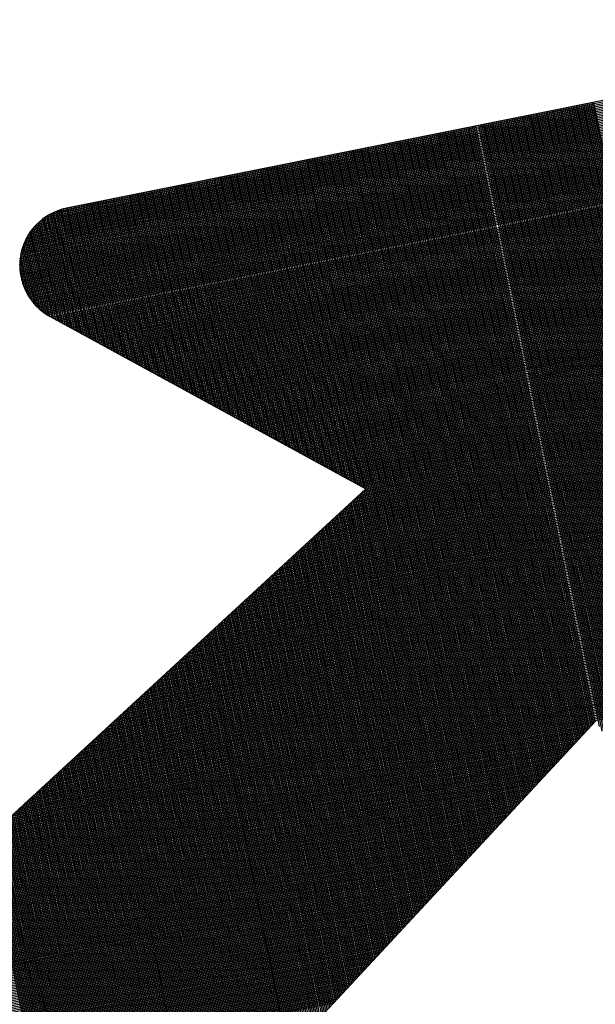
# Model space of a CAD drawing. Units: millimetres. Extents: x 2046 to 7063, y -122 to 1786.
# Drawn here: x 5552 to 5570, y 892 to 924 of the extents above; entities that cross this region are included whole.
import ezdxf

# ---------------------------------------------------------------- set-up
doc = ezdxf.new("R2010")
doc.units = ezdxf.units.MM
for name, color, linetype in [('DIMENSION', 3, 'Continuous'), ('MAIN', 5, 'Continuous'), ('SUB', 7, 'Continuous')]:
    doc.layers.add(name, color=color, linetype=linetype)

# ---------------------------------------------------------------- blocks, each defined once
blk = doc.blocks.new('15')
at = {"layer": 'MAIN', "color": 5}
for p, q in [((37.671, 23.097), (14.882, 24.489)), ((13.834, 22.075), (20.106, 16.135)), ((-2.45, 4.244), (20.106, 16.135)), ((24.026, 9.345), (2.45, -4.244))]:
    blk.add_line(p, q, dxfattribs=at)
blk.add_arc((14.796, 23.092), 1.4, 86.5048, 226.5572, dxfattribs=at)
blk = doc.blocks.new('155')
at = {"layer": 'SUB', "xscale": 1.4, "yscale": 1.4, "zscale": 1.4, "rotation": 14.99999999968887}
blk.add_blockref('15', (4.868, 4.868), dxfattribs=at)

msp = doc.modelspace()

# ---------------------------------------------------------------- linework, layer by layer
at = {"layer": 'DIMENSION', "color": 7}
for p, q in [((5552.501, 917.421), (5583.948, 923.732)), ((5552.628, 917.5), (5583.804, 923.757)), ((5552.809, 917.59), (5583.614, 923.772)), ((5551.978, 916.888), (5584.626, 923.44)), ((5552.02, 916.95), (5584.564, 923.481)), ((5552.066, 917.013), (5584.498, 923.521)), ((5552.118, 917.077), (5584.426, 923.56)), ((5552.175, 917.142), (5584.349, 923.598)), ((5552.24, 917.208), (5584.265, 923.635)), ((5552.314, 917.276), (5584.172, 923.67)), ((5552.399, 917.347), (5584.068, 923.703)), ((5551.777, 916.473), (5584.969, 923.134)), ((5551.797, 916.531), (5584.928, 923.179)), ((5551.82, 916.589), (5584.885, 923.224)), ((5551.846, 916.647), (5584.839, 923.269)), ((5551.874, 916.707), (5584.79, 923.312)), ((5551.906, 916.766), (5584.739, 923.356)), ((5551.94, 916.827), (5584.684, 923.398)), ((5551.688, 916.081), (5585.2, 922.806)), ((5551.695, 916.136), (5585.173, 922.854)), ((5551.704, 916.191), (5585.144, 922.902)), ((5551.715, 916.246), (5585.113, 922.949)), ((5551.727, 916.303), (5585.08, 922.996)), ((5551.742, 916.359), (5585.045, 923.042)), ((5551.758, 916.416), (5585.008, 923.088)), ((5551.676, 915.864), (5585.294, 922.611)), ((5551.677, 915.918), (5585.273, 922.66)), ((5551.677, 915.811), (5585.314, 922.561)), ((5551.679, 915.972), (5585.25, 922.709)), ((5551.679, 915.758), (5585.332, 922.511)), ((5551.683, 916.026), (5585.226, 922.758)), ((5551.683, 915.705), (5585.349, 922.461)), ((5551.688, 915.652), (5585.364, 922.411)), ((5551.695, 915.6), (5585.377, 922.36)), ((5551.703, 915.548), (5585.39, 922.309)), ((5551.713, 915.497), (5585.401, 922.257)), ((5551.724, 915.446), (5585.41, 922.206)), ((5551.736, 915.395), (5585.418, 922.154)), ((5551.75, 915.344), (5585.424, 922.102)), ((5551.766, 915.293), (5585.429, 922.049)), ((5551.783, 915.243), (5585.433, 921.996)), ((5551.801, 915.193), (5585.435, 921.943)), ((5551.821, 915.144), (5585.436, 921.89)), ((5551.842, 915.095), (5585.435, 921.836)), ((5551.865, 915.046), (5585.432, 921.782)), ((5551.89, 914.997), (5585.428, 921.728)), ((5551.916, 914.949), (5585.422, 921.673)), ((5551.944, 914.901), (5585.415, 921.618)), ((5551.973, 914.853), (5585.406, 921.563)), ((5552.005, 914.806), (5585.395, 921.507)), ((5552.038, 914.759), (5585.383, 921.451)), ((5552.073, 914.713), (5585.372, 921.395)), ((5552.11, 914.667), (5585.36, 921.34)), ((5552.149, 914.621), (5585.349, 921.284)), ((5552.191, 914.576), (5585.337, 921.228)), ((5552.234, 914.531), (5585.326, 921.172)), ((5552.281, 914.487), (5585.314, 921.116)), ((5552.33, 914.443), (5585.303, 921.06)), ((5552.382, 914.4), (5585.291, 921.005)), ((5552.437, 914.358), (5585.28, 920.949)), ((5552.496, 914.316), (5585.268, 920.893)), ((5574.521, 893.271), (5568.98, 920.881)), ((5574.606, 893.113), (5569.031, 920.891)), ((5574.691, 892.954), (5569.083, 920.902)), ((5574.777, 892.796), (5569.134, 920.912)), ((5574.862, 892.637), (5569.186, 920.922)), ((5574.947, 892.479), (5569.237, 920.933)), ((5575.033, 892.32), (5569.288, 920.943)), ((5575.118, 892.162), (5569.34, 920.953)), ((5575.203, 892.003), (5569.391, 920.964)), ((5575.289, 891.845), (5569.443, 920.974)), ((5575.374, 891.686), (5569.494, 920.984)), ((5575.459, 891.528), (5569.546, 920.995)), ((5575.544, 891.37), (5569.597, 921.005)), ((5575.63, 891.211), (5569.649, 921.015)), ((5575.715, 891.053), (5569.7, 921.026)), ((5575.797, 890.911), (5569.751, 921.036)), ((5575.873, 890.802), (5569.803, 921.046)), ((5575.944, 890.711), (5569.854, 921.057)), ((5576.013, 890.634), (5569.906, 921.067)), ((5576.08, 890.566), (5569.957, 921.077)), ((5576.146, 890.506), (5570.009, 921.088)), ((5576.21, 890.452), (5570.06, 921.098)), ((5576.273, 890.404), (5570.112, 921.108)), ((5576.336, 890.361), (5570.163, 921.119)), ((5552.559, 914.275), (5585.257, 920.837)), ((5552.697, 914.196), (5585.234, 920.725)), ((5552.769, 914.157), (5585.222, 920.67)), ((5552.841, 914.118), (5585.211, 920.614)), ((5571.876, 898.183), (5567.385, 920.56)), ((5571.961, 898.025), (5567.436, 920.571)), ((5572.046, 897.867), (5567.488, 920.581)), ((5572.132, 897.708), (5567.539, 920.591)), ((5572.217, 897.55), (5567.591, 920.602)), ((5572.302, 897.391), (5567.642, 920.612)), ((5572.388, 897.233), (5567.694, 920.622)), ((5572.473, 897.074), (5567.745, 920.633)), ((5572.558, 896.916), (5567.797, 920.643)), ((5572.644, 896.757), (5567.848, 920.653)), ((5572.729, 896.599), (5567.899, 920.664)), ((5572.814, 896.44), (5567.951, 920.674)), ((5572.9, 896.282), (5568.002, 920.685)), ((5572.985, 896.123), (5568.054, 920.695)), ((5573.07, 895.965), (5568.105, 920.705)), ((5573.156, 895.807), (5568.157, 920.716)), ((5573.241, 895.648), (5568.208, 920.726)), ((5573.326, 895.49), (5568.26, 920.736)), ((5573.411, 895.331), (5568.311, 920.747)), ((5573.497, 895.173), (5568.362, 920.757)), ((5573.582, 895.014), (5568.414, 920.767)), ((5573.667, 894.856), (5568.465, 920.778)), ((5573.753, 894.697), (5568.517, 920.788)), ((5573.838, 894.539), (5568.568, 920.798)), ((5573.923, 894.38), (5568.62, 920.809)), ((5574.009, 894.222), (5568.671, 920.819)), ((5574.094, 894.063), (5568.723, 920.829)), ((5574.179, 893.905), (5568.774, 920.84)), ((5574.265, 893.746), (5568.825, 920.85)), ((5574.35, 893.588), (5568.877, 920.86)), ((5574.435, 893.43), (5568.928, 920.871)), ((5552.913, 914.079), (5585.199, 920.558)), ((5552.984, 914.039), (5585.188, 920.502)), ((5553.056, 914), (5585.176, 920.446)), ((5553.128, 913.961), (5585.165, 920.39)), ((5553.2, 913.922), (5585.153, 920.335)), ((5553.271, 913.883), (5585.142, 920.279)), ((5569.762, 900.717), (5565.842, 920.25)), ((5569.806, 900.765), (5565.893, 920.261)), ((5569.85, 900.812), (5565.945, 920.271)), ((5569.894, 900.859), (5565.996, 920.281)), ((5569.938, 900.906), (5566.047, 920.292)), ((5569.982, 900.954), (5566.099, 920.302)), ((5570.026, 901.001), (5566.15, 920.312)), ((5570.07, 901.048), (5566.202, 920.323)), ((5570.114, 901.096), (5566.253, 920.333)), ((5570.158, 901.143), (5566.305, 920.343)), ((5570.202, 901.19), (5566.356, 920.354)), ((5570.34, 901.036), (5566.459, 920.374)), ((5570.425, 900.877), (5566.51, 920.385)), ((5570.511, 900.719), (5566.562, 920.395)), ((5570.596, 900.56), (5566.613, 920.405)), ((5570.681, 900.402), (5566.665, 920.416)), ((5570.767, 900.243), (5566.716, 920.426)), ((5570.852, 900.085), (5566.768, 920.436)), ((5570.937, 899.927), (5566.819, 920.447)), ((5571.023, 899.768), (5566.871, 920.457)), ((5571.108, 899.61), (5566.922, 920.467)), ((5571.193, 899.451), (5566.973, 920.478)), ((5571.279, 899.293), (5567.025, 920.488)), ((5571.364, 899.134), (5567.076, 920.498)), ((5571.449, 898.976), (5567.128, 920.509)), ((5571.534, 898.817), (5567.179, 920.519)), ((5571.62, 898.659), (5567.231, 920.529)), ((5571.705, 898.5), (5567.282, 920.54)), ((5571.79, 898.342), (5567.334, 920.55)), ((5553.343, 913.844), (5585.13, 920.223)), ((5553.415, 913.805), (5585.119, 920.167)), ((5553.487, 913.766), (5585.107, 920.111)), ((5553.559, 913.726), (5585.096, 920.055)), ((5553.63, 913.687), (5585.084, 920)), ((5553.702, 913.648), (5585.073, 919.944)), ((5568.397, 899.251), (5564.247, 919.93)), ((5568.441, 899.298), (5564.298, 919.94)), ((5568.485, 899.345), (5564.35, 919.951)), ((5568.529, 899.393), (5564.401, 919.961)), ((5568.573, 899.44), (5564.453, 919.971)), ((5568.617, 899.487), (5564.504, 919.982)), ((5568.661, 899.534), (5564.556, 919.992)), ((5568.705, 899.582), (5564.607, 920.002)), ((5568.749, 899.629), (5564.658, 920.013)), ((5568.793, 899.676), (5564.71, 920.023)), ((5568.837, 899.724), (5564.761, 920.033)), ((5568.881, 899.771), (5564.813, 920.044)), ((5568.925, 899.818), (5564.864, 920.054)), ((5568.969, 899.866), (5564.916, 920.064)), ((5569.013, 899.913), (5564.967, 920.075)), ((5569.057, 899.96), (5565.019, 920.085)), ((5569.101, 900.008), (5565.07, 920.095)), ((5569.145, 900.055), (5565.121, 920.106)), ((5569.189, 900.102), (5565.173, 920.116)), ((5569.233, 900.15), (5565.224, 920.126)), ((5569.277, 900.197), (5565.276, 920.137)), ((5569.321, 900.244), (5565.327, 920.147)), ((5569.365, 900.291), (5565.379, 920.157)), ((5569.409, 900.339), (5565.43, 920.168)), ((5569.454, 900.386), (5565.482, 920.178)), ((5569.498, 900.433), (5565.533, 920.188)), ((5569.542, 900.481), (5565.584, 920.199)), ((5569.586, 900.528), (5565.636, 920.209)), ((5569.63, 900.575), (5565.687, 920.219)), ((5569.674, 900.623), (5565.739, 920.23)), ((5569.718, 900.67), (5565.79, 920.24)), ((5553.774, 913.609), (5585.061, 919.888)), ((5553.846, 913.57), (5585.05, 919.832)), ((5553.917, 913.531), (5585.038, 919.776)), ((5553.989, 913.492), (5585.027, 919.72)), ((5554.061, 913.453), (5585.015, 919.665)), ((5567.076, 897.831), (5562.704, 919.62)), ((5567.12, 897.879), (5562.755, 919.63)), ((5567.164, 897.926), (5562.806, 919.641)), ((5567.208, 897.973), (5562.858, 919.651)), ((5567.252, 898.021), (5562.909, 919.661)), ((5567.296, 898.068), (5562.961, 919.672)), ((5567.34, 898.115), (5563.012, 919.682)), ((5567.384, 898.163), (5563.064, 919.692)), ((5567.428, 898.21), (5563.115, 919.703)), ((5567.472, 898.257), (5563.167, 919.713)), ((5567.516, 898.304), (5563.218, 919.723)), ((5567.56, 898.352), (5563.269, 919.734)), ((5567.604, 898.399), (5563.321, 919.744)), ((5567.648, 898.446), (5563.372, 919.754)), ((5567.693, 898.494), (5563.424, 919.765)), ((5567.737, 898.541), (5563.475, 919.775)), ((5567.781, 898.588), (5563.527, 919.785)), ((5567.825, 898.636), (5563.578, 919.796)), ((5567.869, 898.683), (5563.63, 919.806)), ((5567.913, 898.73), (5563.681, 919.816)), ((5567.957, 898.778), (5563.732, 919.827)), ((5568.001, 898.825), (5563.784, 919.837)), ((5568.045, 898.872), (5563.835, 919.847)), ((5568.089, 898.919), (5563.887, 919.858)), ((5568.133, 898.967), (5563.938, 919.868)), ((5568.177, 899.014), (5563.99, 919.878)), ((5568.221, 899.061), (5564.041, 919.889)), ((5568.265, 899.109), (5564.093, 919.899)), ((5568.309, 899.156), (5564.144, 919.909)), ((5568.353, 899.203), (5564.195, 919.92)), ((5554.133, 913.414), (5585.004, 919.609)), ((5554.205, 913.374), (5584.992, 919.553)), ((5554.276, 913.335), (5584.981, 919.497)), ((5554.348, 913.296), (5584.969, 919.441)), ((5554.42, 913.257), (5584.958, 919.386)), ((5554.492, 913.218), (5584.946, 919.33)), ((5565.711, 896.365), (5561.109, 919.299)), ((5565.755, 896.412), (5561.16, 919.31)), ((5565.799, 896.459), (5561.212, 919.32)), ((5565.843, 896.507), (5561.263, 919.33)), ((5565.887, 896.554), (5561.315, 919.341)), ((5565.932, 896.601), (5561.366, 919.351)), ((5565.976, 896.649), (5561.417, 919.361)), ((5566.02, 896.696), (5561.469, 919.372)), ((5566.064, 896.743), (5561.52, 919.382)), ((5566.108, 896.791), (5561.572, 919.392)), ((5566.152, 896.838), (5561.623, 919.403)), ((5566.196, 896.885), (5561.675, 919.413)), ((5566.24, 896.933), (5561.726, 919.423)), ((5566.284, 896.98), (5561.778, 919.434)), ((5566.328, 897.027), (5561.829, 919.444)), ((5566.372, 897.074), (5561.88, 919.454)), ((5566.416, 897.122), (5561.932, 919.465)), ((5566.46, 897.169), (5561.983, 919.475)), ((5566.504, 897.216), (5562.035, 919.485)), ((5566.548, 897.264), (5562.086, 919.496)), ((5566.592, 897.311), (5562.138, 919.506)), ((5566.636, 897.358), (5562.189, 919.516)), ((5566.68, 897.406), (5562.241, 919.527)), ((5566.724, 897.453), (5562.292, 919.537)), ((5566.768, 897.5), (5562.343, 919.547)), ((5566.812, 897.548), (5562.395, 919.558)), ((5566.856, 897.595), (5562.446, 919.568)), ((5566.9, 897.642), (5562.498, 919.578)), ((5566.944, 897.689), (5562.549, 919.589)), ((5566.988, 897.737), (5562.601, 919.599)), ((5567.032, 897.784), (5562.652, 919.609)), ((5554.563, 913.179), (5584.935, 919.274)), ((5554.635, 913.14), (5584.923, 919.218)), ((5554.707, 913.101), (5584.912, 919.162)), ((5554.779, 913.062), (5584.9, 919.106)), ((5554.851, 913.022), (5584.889, 919.051)), ((5554.922, 912.983), (5584.877, 918.995)), ((5561.429, 909.438), (5559.514, 918.979)), ((5561.489, 909.405), (5559.565, 918.989)), ((5561.549, 909.372), (5559.617, 919)), ((5561.609, 909.34), (5559.668, 919.01)), ((5561.669, 909.307), (5559.72, 919.02)), ((5561.729, 909.274), (5559.771, 919.031)), ((5561.789, 909.241), (5559.823, 919.041)), ((5561.849, 909.209), (5559.874, 919.051)), ((5561.909, 909.176), (5559.926, 919.062)), ((5561.97, 909.143), (5559.977, 919.072)), ((5562.03, 909.11), (5560.028, 919.082)), ((5562.09, 909.078), (5560.08, 919.093)), ((5562.15, 909.045), (5560.131, 919.103)), ((5562.21, 909.012), (5560.183, 919.113)), ((5562.27, 908.98), (5560.234, 919.124)), ((5562.33, 908.947), (5560.286, 919.134)), ((5562.39, 908.914), (5560.337, 919.144)), ((5562.45, 908.881), (5560.389, 919.155)), ((5562.51, 908.849), (5560.44, 919.165)), ((5562.57, 908.816), (5560.491, 919.175)), ((5562.631, 908.783), (5560.543, 919.186)), ((5562.691, 908.75), (5560.594, 919.196)), ((5562.751, 908.718), (5560.646, 919.206)), ((5565.359, 895.986), (5560.697, 919.217)), ((5565.403, 896.034), (5560.749, 919.227)), ((5565.447, 896.081), (5560.8, 919.237)), ((5565.491, 896.128), (5560.852, 919.248)), ((5565.535, 896.176), (5560.903, 919.258)), ((5565.579, 896.223), (5560.954, 919.268)), ((5565.623, 896.27), (5561.006, 919.279)), ((5565.667, 896.318), (5561.057, 919.289)), ((5554.994, 912.944), (5584.866, 918.939)), ((5555.066, 912.905), (5584.854, 918.883)), ((5555.138, 912.866), (5584.842, 918.827)), ((5555.21, 912.827), (5584.831, 918.771)), ((5555.281, 912.788), (5584.819, 918.716)), ((5555.353, 912.749), (5584.808, 918.66)), ((5559.626, 910.42), (5557.971, 918.669)), ((5559.686, 910.387), (5558.022, 918.679)), ((5559.746, 910.355), (5558.074, 918.69)), ((5559.806, 910.322), (5558.125, 918.7)), ((5559.866, 910.289), (5558.176, 918.71)), ((5559.926, 910.257), (5558.228, 918.721)), ((5559.987, 910.224), (5558.279, 918.731)), ((5560.047, 910.191), (5558.331, 918.741)), ((5560.107, 910.158), (5558.382, 918.752)), ((5560.167, 910.126), (5558.434, 918.762)), ((5560.227, 910.093), (5558.485, 918.772)), ((5560.287, 910.06), (5558.537, 918.783)), ((5560.347, 910.027), (5558.588, 918.793)), ((5560.407, 909.995), (5558.639, 918.803)), ((5560.467, 909.962), (5558.691, 918.814)), ((5560.527, 909.929), (5558.742, 918.824)), ((5560.587, 909.896), (5558.794, 918.834)), ((5560.648, 909.864), (5558.845, 918.845)), ((5560.708, 909.831), (5558.897, 918.855)), ((5560.768, 909.798), (5558.948, 918.865)), ((5560.828, 909.765), (5559, 918.876)), ((5560.888, 909.733), (5559.051, 918.886)), ((5560.948, 909.7), (5559.102, 918.896)), ((5561.008, 909.667), (5559.154, 918.907)), ((5561.068, 909.634), (5559.205, 918.917)), ((5561.128, 909.602), (5559.257, 918.927)), ((5561.188, 909.569), (5559.308, 918.938)), ((5561.248, 909.536), (5559.36, 918.948)), ((5561.309, 909.503), (5559.411, 918.958)), ((5561.369, 909.471), (5559.463, 918.969)), ((5555.425, 912.71), (5584.796, 918.604)), ((5555.497, 912.67), (5584.785, 918.548)), ((5555.568, 912.631), (5584.773, 918.492)), ((5555.64, 912.592), (5584.762, 918.436)), ((5555.712, 912.553), (5584.75, 918.381)), ((5557.763, 911.435), (5556.376, 918.348)), ((5557.823, 911.403), (5556.427, 918.359)), ((5557.883, 911.37), (5556.479, 918.369)), ((5557.944, 911.337), (5556.53, 918.379)), ((5558.004, 911.304), (5556.582, 918.39)), ((5558.064, 911.272), (5556.633, 918.4)), ((5558.124, 911.239), (5556.685, 918.41)), ((5558.184, 911.206), (5556.736, 918.421)), ((5558.244, 911.173), (5556.787, 918.431)), ((5558.304, 911.141), (5556.839, 918.441)), ((5558.364, 911.108), (5556.89, 918.452)), ((5558.424, 911.075), (5556.942, 918.462)), ((5558.484, 911.042), (5556.993, 918.472)), ((5558.544, 911.01), (5557.045, 918.483)), ((5558.605, 910.977), (5557.096, 918.493)), ((5558.665, 910.944), (5557.148, 918.503)), ((5558.725, 910.911), (5557.199, 918.514)), ((5558.785, 910.879), (5557.25, 918.524)), ((5558.845, 910.846), (5557.302, 918.534)), ((5558.905, 910.813), (5557.353, 918.545)), ((5558.965, 910.78), (5557.405, 918.555)), ((5559.025, 910.748), (5557.456, 918.565)), ((5559.085, 910.715), (5557.508, 918.576)), ((5559.145, 910.682), (5557.559, 918.586)), ((5559.205, 910.649), (5557.611, 918.597)), ((5559.265, 910.617), (5557.662, 918.607)), ((5559.326, 910.584), (5557.713, 918.617)), ((5559.386, 910.551), (5557.765, 918.628)), ((5559.446, 910.518), (5557.816, 918.638)), ((5559.506, 910.486), (5557.868, 918.648)), ((5559.566, 910.453), (5557.919, 918.659)), ((5555.9, 912.45), (5554.781, 918.028)), ((5555.961, 912.418), (5554.833, 918.038)), ((5556.021, 912.385), (5554.884, 918.049)), ((5556.081, 912.352), (5554.935, 918.059)), ((5556.141, 912.319), (5554.987, 918.069)), ((5556.201, 912.287), (5555.038, 918.08)), ((5556.261, 912.254), (5555.09, 918.09)), ((5556.321, 912.221), (5555.141, 918.1)), ((5556.381, 912.188), (5555.193, 918.111)), ((5556.441, 912.156), (5555.244, 918.121)), ((5556.501, 912.123), (5555.296, 918.131)), ((5556.561, 912.09), (5555.347, 918.142)), ((5556.622, 912.057), (5555.398, 918.152)), ((5556.682, 912.025), (5555.45, 918.162)), ((5556.742, 911.992), (5555.501, 918.173)), ((5556.802, 911.959), (5555.553, 918.183)), ((5556.862, 911.926), (5555.604, 918.193)), ((5556.922, 911.894), (5555.656, 918.204)), ((5556.982, 911.861), (5555.707, 918.214)), ((5557.042, 911.828), (5555.759, 918.224)), ((5555.784, 912.514), (5584.739, 918.325)), ((5557.102, 911.795), (5555.81, 918.235)), ((5555.856, 912.475), (5584.727, 918.269)), ((5557.162, 911.763), (5555.861, 918.245)), ((5557.222, 911.73), (5555.913, 918.255)), ((5555.927, 912.436), (5584.716, 918.213)), ((5557.283, 911.697), (5555.964, 918.266)), ((5555.999, 912.397), (5584.704, 918.157)), ((5557.343, 911.665), (5556.016, 918.276)), ((5557.403, 911.632), (5556.067, 918.286)), ((5556.071, 912.357), (5584.693, 918.101)), ((5557.463, 911.599), (5556.119, 918.297)), ((5556.143, 912.318), (5584.681, 918.046)), ((5557.523, 911.566), (5556.17, 918.307)), ((5557.583, 911.534), (5556.222, 918.317)), ((5557.643, 911.501), (5556.273, 918.328)), ((5557.703, 911.468), (5556.324, 918.338)), ((5554.098, 913.433), (5553.238, 917.718)), ((5554.158, 913.4), (5553.289, 917.728)), ((5554.218, 913.367), (5553.341, 917.739)), ((5554.278, 913.334), (5553.392, 917.749)), ((5554.338, 913.302), (5553.444, 917.759)), ((5554.398, 913.269), (5553.495, 917.77)), ((5554.458, 913.236), (5553.546, 917.78)), ((5554.518, 913.203), (5553.598, 917.79)), ((5554.578, 913.171), (5553.649, 917.801)), ((5554.639, 913.138), (5553.701, 917.811)), ((5554.699, 913.105), (5553.752, 917.821)), ((5554.759, 913.072), (5553.804, 917.832)), ((5554.819, 913.04), (5553.855, 917.842)), ((5554.879, 913.007), (5553.907, 917.852)), ((5554.939, 912.974), (5553.958, 917.863)), ((5554.999, 912.942), (5554.009, 917.873)), ((5555.059, 912.909), (5554.061, 917.883)), ((5555.119, 912.876), (5554.112, 917.894)), ((5555.179, 912.843), (5554.164, 917.904)), ((5555.239, 912.811), (5554.215, 917.914)), ((5555.3, 912.778), (5554.267, 917.925)), ((5555.36, 912.745), (5554.318, 917.935)), ((5555.42, 912.712), (5554.37, 917.945)), ((5555.48, 912.68), (5554.421, 917.956)), ((5555.54, 912.647), (5554.472, 917.966)), ((5555.6, 912.614), (5554.524, 917.976)), ((5555.66, 912.581), (5554.575, 917.987)), ((5555.72, 912.549), (5554.627, 917.997)), ((5555.78, 912.516), (5554.678, 918.007)), ((5555.84, 912.483), (5554.73, 918.018)), ((5556.214, 912.279), (5584.67, 917.99)), ((5556.286, 912.24), (5584.658, 917.934)), ((5556.358, 912.201), (5584.647, 917.878)), ((5556.43, 912.162), (5584.635, 917.822)), ((5556.502, 912.123), (5584.624, 917.766)), ((5556.573, 912.084), (5584.612, 917.711)), ((5553.196, 913.924), (5552.495, 917.417)), ((5553.256, 913.891), (5552.543, 917.449)), ((5553.317, 913.858), (5552.59, 917.478)), ((5553.377, 913.826), (5552.638, 917.506)), ((5553.437, 913.793), (5552.686, 917.532)), ((5553.497, 913.76), (5552.735, 917.556)), ((5553.557, 913.727), (5552.784, 917.579)), ((5553.617, 913.695), (5552.833, 917.6)), ((5553.677, 913.662), (5552.883, 917.62)), ((5553.737, 913.629), (5552.933, 917.638)), ((5553.797, 913.596), (5552.983, 917.655)), ((5553.857, 913.564), (5553.033, 917.67)), ((5553.917, 913.531), (5553.084, 917.684)), ((5553.978, 913.498), (5553.135, 917.697)), ((5554.038, 913.465), (5553.186, 917.708)), ((5556.645, 912.045), (5584.601, 917.655)), ((5556.717, 912.005), (5584.589, 917.599)), ((5556.789, 911.966), (5584.578, 917.543)), ((5556.86, 911.927), (5584.566, 917.487)), ((5556.932, 911.888), (5584.555, 917.432)), ((5552.716, 914.186), (5552.132, 917.093)), ((5552.776, 914.153), (5552.176, 917.142)), ((5552.836, 914.12), (5552.22, 917.188)), ((5552.896, 914.088), (5552.265, 917.232)), ((5552.956, 914.055), (5552.31, 917.273)), ((5553.016, 914.022), (5552.356, 917.312)), ((5553.076, 913.989), (5552.402, 917.349)), ((5553.136, 913.957), (5552.448, 917.384)), ((5557.004, 911.849), (5584.543, 917.376)), ((5557.076, 911.81), (5584.532, 917.32)), ((5557.148, 911.771), (5584.52, 917.264)), ((5557.219, 911.732), (5584.509, 917.208)), ((5557.291, 911.693), (5584.497, 917.152)), ((5557.363, 911.653), (5584.486, 917.097)), ((5552.409, 914.379), (5551.924, 916.799)), ((5552.472, 914.333), (5551.964, 916.866)), ((5552.534, 914.291), (5552.005, 916.928)), ((5552.595, 914.253), (5552.047, 916.987)), ((5552.656, 914.219), (5552.089, 917.042)), ((5557.435, 911.614), (5584.474, 917.041)), ((5557.506, 911.575), (5584.463, 916.985)), ((5557.578, 911.536), (5584.451, 916.929)), ((5557.65, 911.497), (5584.44, 916.873)), ((5557.722, 911.458), (5584.428, 916.817)), ((5557.794, 911.419), (5584.417, 916.762)), ((5552.146, 914.625), (5551.776, 916.47)), ((5552.214, 914.552), (5551.81, 916.564)), ((5552.281, 914.487), (5551.847, 916.649)), ((5552.346, 914.43), (5551.885, 916.727)), ((5557.865, 911.38), (5584.405, 916.706)), ((5557.937, 911.341), (5584.394, 916.65)), ((5558.009, 911.301), (5584.382, 916.594)), ((5558.081, 911.262), (5584.371, 916.538)), ((5558.153, 911.223), (5584.359, 916.482)), ((5552.002, 914.81), (5551.714, 916.243)), ((5552.075, 914.71), (5551.743, 916.365)), ((5558.224, 911.184), (5584.348, 916.427)), ((5558.296, 911.145), (5584.336, 916.371)), ((5558.368, 911.106), (5584.325, 916.315)), ((5558.44, 911.067), (5584.313, 916.259)), ((5558.511, 911.028), (5584.302, 916.203)), ((5558.583, 910.989), (5584.29, 916.147)), ((5551.834, 915.114), (5551.676, 915.898)), ((5551.923, 914.937), (5551.69, 916.096)), ((5558.655, 910.949), (5584.279, 916.092)), ((5558.727, 910.91), (5584.267, 916.036)), ((5558.799, 910.871), (5584.256, 915.98)), ((5558.87, 910.832), (5584.244, 915.924)), ((5558.942, 910.793), (5584.232, 915.868)), ((5559.014, 910.754), (5584.221, 915.812)), ((5559.086, 910.715), (5584.209, 915.757)), ((5559.157, 910.676), (5584.198, 915.701)), ((5559.229, 910.636), (5584.186, 915.645)), ((5559.301, 910.597), (5584.175, 915.589)), ((5559.373, 910.558), (5584.163, 915.533)), ((5559.445, 910.519), (5584.152, 915.477)), ((5559.516, 910.48), (5584.14, 915.422)), ((5559.588, 910.441), (5584.129, 915.366)), ((5559.66, 910.402), (5584.117, 915.31)), ((5559.732, 910.363), (5584.106, 915.254)), ((5559.803, 910.324), (5584.094, 915.198)), ((5559.875, 910.284), (5584.083, 915.143)), ((5559.947, 910.245), (5584.071, 915.087)), ((5560.019, 910.206), (5584.06, 915.031)), ((5560.091, 910.167), (5584.048, 914.975)), ((5560.162, 910.128), (5584.037, 914.919)), ((5560.234, 910.089), (5584.025, 914.863)), ((5560.306, 910.05), (5584.014, 914.808)), ((5560.378, 910.011), (5584.002, 914.752)), ((5560.449, 909.972), (5583.991, 914.696)), ((5560.521, 909.932), (5583.979, 914.64)), ((5560.593, 909.893), (5583.968, 914.584)), ((5560.665, 909.854), (5583.956, 914.528)), ((5560.737, 909.815), (5583.945, 914.473)), ((5560.808, 909.776), (5583.933, 914.417)), ((5560.88, 909.737), (5583.922, 914.361)), ((5560.952, 909.698), (5583.91, 914.305)), ((5561.024, 909.659), (5583.899, 914.249)), ((5561.095, 909.62), (5583.887, 914.193)), ((5561.167, 909.58), (5583.876, 914.138)), ((5561.239, 909.541), (5583.864, 914.082)), ((5561.311, 909.502), (5583.853, 914.026)), ((5561.383, 909.463), (5583.841, 913.97)), ((5561.454, 909.424), (5583.83, 913.914)), ((5561.526, 909.385), (5583.818, 913.858)), ((5561.598, 909.346), (5583.807, 913.803)), ((5561.67, 909.307), (5583.795, 913.747)), ((5561.742, 909.267), (5583.784, 913.691)), ((5561.813, 909.228), (5583.772, 913.635)), ((5561.885, 909.189), (5583.761, 913.579)), ((5561.957, 909.15), (5583.749, 913.523)), ((5562.029, 909.111), (5583.738, 913.468)), ((5562.1, 909.072), (5583.726, 913.412)), ((5562.172, 909.033), (5583.715, 913.356)), ((5562.244, 908.994), (5583.703, 913.3)), ((5562.316, 908.955), (5583.692, 913.244)), ((5562.388, 908.915), (5583.68, 913.189)), ((5562.459, 908.876), (5583.669, 913.133)), ((5562.531, 908.837), (5583.657, 913.077)), ((5562.603, 908.798), (5583.646, 913.021)), ((5562.675, 908.759), (5583.634, 912.965)), ((5562.607, 908.478), (5583.576, 912.686)), ((5562.681, 908.546), (5583.588, 912.742)), ((5562.746, 908.72), (5583.622, 912.909)), ((5562.756, 908.615), (5583.599, 912.798)), ((5562.818, 908.681), (5583.611, 912.854)), ((5562.161, 908.067), (5583.507, 912.351)), ((5562.236, 908.136), (5583.519, 912.407)), ((5562.31, 908.204), (5583.53, 912.463)), ((5562.384, 908.273), (5583.542, 912.519)), ((5562.459, 908.341), (5583.553, 912.574)), ((5562.533, 908.409), (5583.565, 912.63)), ((5561.716, 907.657), (5583.438, 912.016)), ((5561.79, 907.725), (5583.45, 912.072)), ((5561.864, 907.794), (5583.461, 912.128)), ((5561.939, 907.862), (5583.473, 912.184)), ((5562.013, 907.93), (5583.484, 912.239)), ((5562.087, 907.999), (5583.496, 912.295)), ((5561.344, 907.315), (5583.381, 911.737)), ((5561.419, 907.383), (5583.392, 911.793)), ((5561.493, 907.451), (5583.404, 911.849)), ((5561.567, 907.52), (5583.415, 911.904)), ((5561.642, 907.588), (5583.427, 911.96)), ((5560.899, 906.904), (5583.312, 911.402)), ((5560.973, 906.973), (5583.323, 911.458)), ((5561.047, 907.041), (5583.335, 911.514)), ((5561.122, 907.109), (5583.346, 911.569)), ((5561.196, 907.178), (5583.358, 911.625)), ((5561.27, 907.246), (5583.369, 911.681)), ((5560.453, 906.494), (5583.243, 911.067)), ((5560.527, 906.562), (5583.254, 911.123)), ((5560.602, 906.63), (5583.266, 911.179)), ((5560.676, 906.699), (5583.277, 911.235)), ((5560.75, 906.767), (5583.289, 911.29)), ((5560.825, 906.836), (5583.3, 911.346)), ((5560.082, 906.151), (5583.185, 910.788)), ((5560.156, 906.22), (5583.197, 910.844)), ((5560.23, 906.288), (5583.208, 910.9)), ((5560.305, 906.357), (5583.22, 910.955)), ((5560.379, 906.425), (5583.231, 911.011)), ((5559.636, 905.741), (5583.116, 910.453)), ((5559.711, 905.809), (5583.128, 910.509)), ((5559.785, 905.878), (5583.139, 910.565)), ((5559.859, 905.946), (5583.151, 910.62)), ((5559.933, 906.015), (5583.162, 910.676)), ((5560.008, 906.083), (5583.174, 910.732)), ((5559.191, 905.33), (5583.047, 910.118)), ((5559.265, 905.399), (5583.059, 910.174)), ((5559.339, 905.467), (5583.07, 910.23)), ((5559.413, 905.536), (5583.082, 910.285)), ((5559.488, 905.604), (5583.093, 910.341)), ((5559.562, 905.672), (5583.105, 910.397)), ((5558.819, 904.988), (5582.989, 909.839)), ((5558.894, 905.057), (5583.001, 909.895)), ((5558.968, 905.125), (5583.012, 909.95)), ((5559.042, 905.194), (5583.024, 910.006)), ((5559.116, 905.262), (5583.036, 910.062)), ((5558.374, 904.578), (5582.92, 909.504)), ((5558.448, 904.646), (5582.932, 909.56)), ((5558.522, 904.715), (5582.943, 909.615)), ((5558.596, 904.783), (5582.955, 909.671)), ((5558.671, 904.851), (5582.966, 909.727)), ((5558.745, 904.92), (5582.978, 909.783)), ((5557.928, 904.167), (5582.851, 909.169)), ((5558.002, 904.236), (5582.863, 909.225)), ((5558.077, 904.304), (5582.874, 909.281)), ((5558.151, 904.372), (5582.886, 909.336)), ((5558.225, 904.441), (5582.897, 909.392)), ((5558.299, 904.509), (5582.909, 909.448)), ((5557.557, 903.825), (5582.794, 908.89)), ((5557.631, 903.893), (5582.805, 908.946)), ((5557.705, 903.962), (5582.817, 909.001)), ((5557.779, 904.03), (5582.828, 909.057)), ((5557.854, 904.099), (5582.84, 909.113)), ((5557.111, 903.414), (5582.725, 908.555)), ((5557.185, 903.483), (5582.736, 908.611)), ((5557.26, 903.551), (5582.748, 908.666)), ((5557.334, 903.62), (5582.759, 908.722)), ((5557.408, 903.688), (5582.771, 908.778)), ((5557.482, 903.757), (5582.782, 908.834)), ((5565.227, 895.844), (5562.679, 908.544)), ((5565.271, 895.892), (5562.724, 908.585)), ((5565.315, 895.939), (5562.769, 908.627)), ((5556.665, 903.004), (5582.656, 908.22)), ((5556.74, 903.072), (5582.667, 908.276)), ((5556.814, 903.141), (5582.679, 908.331)), ((5556.888, 903.209), (5582.69, 908.387)), ((5556.962, 903.278), (5582.702, 908.443)), ((5557.037, 903.346), (5582.713, 908.499)), ((5564.875, 895.466), (5562.317, 908.211)), ((5564.919, 895.513), (5562.362, 908.252)), ((5564.963, 895.561), (5562.408, 908.294)), ((5565.007, 895.608), (5562.453, 908.336)), ((5565.051, 895.655), (5562.498, 908.377)), ((5565.095, 895.703), (5562.543, 908.419)), ((5565.139, 895.75), (5562.588, 908.461)), ((5565.183, 895.797), (5562.633, 908.502)), ((5556.294, 902.662), (5582.598, 907.941)), ((5556.368, 902.73), (5582.61, 907.996)), ((5556.443, 902.799), (5582.621, 908.052)), ((5556.517, 902.867), (5582.633, 908.108)), ((5556.591, 902.936), (5582.644, 908.164)), ((5564.567, 895.135), (5562.001, 907.92)), ((5564.611, 895.182), (5562.046, 907.961)), ((5564.655, 895.229), (5562.091, 908.003)), ((5564.699, 895.277), (5562.137, 908.044)), ((5564.743, 895.324), (5562.182, 908.086)), ((5564.787, 895.371), (5562.227, 908.128)), ((5564.831, 895.419), (5562.272, 908.169)), ((5555.848, 902.251), (5582.529, 907.606)), ((5555.923, 902.32), (5582.541, 907.661)), ((5555.997, 902.388), (5582.552, 907.717)), ((5556.071, 902.457), (5582.564, 907.773)), ((5556.146, 902.525), (5582.575, 907.829)), ((5556.22, 902.593), (5582.587, 907.885)), ((5564.215, 894.756), (5561.64, 907.587)), ((5564.259, 894.804), (5561.685, 907.628)), ((5564.303, 894.851), (5561.73, 907.67)), ((5564.347, 894.898), (5561.775, 907.711)), ((5564.391, 894.946), (5561.82, 907.753)), ((5564.435, 894.993), (5561.866, 907.795)), ((5564.479, 895.04), (5561.911, 907.836)), ((5564.523, 895.088), (5561.956, 907.878)), ((5555.403, 901.841), (5582.46, 907.271)), ((5555.477, 901.909), (5582.472, 907.327)), ((5555.551, 901.978), (5582.483, 907.382)), ((5555.626, 902.046), (5582.495, 907.438)), ((5555.7, 902.114), (5582.506, 907.494)), ((5555.774, 902.183), (5582.518, 907.55)), ((5563.906, 894.425), (5561.324, 907.295)), ((5563.95, 894.473), (5561.369, 907.337)), ((5563.994, 894.52), (5561.414, 907.379)), ((5564.038, 894.567), (5561.459, 907.42)), ((5564.082, 894.614), (5561.504, 907.462)), ((5564.126, 894.662), (5561.549, 907.503)), ((5564.171, 894.709), (5561.595, 907.545)), ((5555.031, 901.499), (5582.403, 906.992)), ((5555.106, 901.567), (5582.414, 907.047)), ((5555.18, 901.635), (5582.426, 907.103)), ((5555.254, 901.704), (5582.437, 907.159)), ((5555.329, 901.772), (5582.449, 907.215)), ((5563.554, 894.047), (5560.962, 906.962)), ((5563.598, 894.094), (5561.007, 907.004)), ((5563.642, 894.141), (5561.053, 907.046)), ((5563.686, 894.189), (5561.098, 907.087)), ((5563.73, 894.236), (5561.143, 907.129)), ((5563.774, 894.283), (5561.188, 907.171)), ((5563.818, 894.331), (5561.233, 907.212)), ((5563.862, 894.378), (5561.278, 907.254)), ((5554.586, 901.088), (5582.333, 906.657)), ((5554.66, 901.156), (5582.345, 906.712)), ((5554.734, 901.225), (5582.356, 906.768)), ((5554.809, 901.293), (5582.368, 906.824)), ((5554.883, 901.362), (5582.379, 906.88)), ((5554.957, 901.43), (5582.391, 906.936)), ((5563.202, 893.668), (5560.601, 906.63)), ((5563.246, 893.716), (5560.646, 906.671)), ((5563.29, 893.763), (5560.691, 906.713)), ((5563.334, 893.81), (5560.736, 906.754)), ((5563.378, 893.857), (5560.782, 906.796)), ((5563.422, 893.905), (5560.827, 906.838)), ((5563.466, 893.952), (5560.872, 906.879)), ((5563.51, 893.999), (5560.917, 906.921)), ((5554.14, 900.678), (5582.264, 906.322)), ((5554.214, 900.746), (5582.276, 906.377)), ((5554.289, 900.814), (5582.287, 906.433)), ((5554.363, 900.883), (5582.299, 906.489)), ((5554.437, 900.951), (5582.31, 906.545)), ((5554.512, 901.02), (5582.322, 906.601)), ((5562.894, 893.337), (5560.285, 906.338)), ((5562.938, 893.384), (5560.33, 906.38)), ((5562.982, 893.432), (5560.375, 906.422)), ((5563.026, 893.479), (5560.42, 906.463)), ((5563.07, 893.526), (5560.465, 906.505)), ((5563.114, 893.574), (5560.511, 906.546)), ((5563.158, 893.621), (5560.556, 906.588)), ((5553.769, 900.335), (5582.207, 906.042)), ((5553.843, 900.404), (5582.218, 906.098)), ((5553.917, 900.472), (5582.23, 906.154)), ((5553.992, 900.541), (5582.241, 906.21)), ((5554.066, 900.609), (5582.253, 906.266)), ((5562.542, 892.959), (5559.923, 906.005)), ((5562.586, 893.006), (5559.968, 906.047)), ((5562.63, 893.053), (5560.014, 906.089)), ((5562.674, 893.101), (5560.059, 906.13)), ((5562.718, 893.148), (5560.104, 906.172)), ((5562.762, 893.195), (5560.149, 906.213)), ((5562.806, 893.242), (5560.194, 906.255)), ((5562.85, 893.29), (5560.239, 906.297)), ((5553.323, 899.925), (5582.138, 905.707)), ((5553.397, 899.993), (5582.149, 905.763)), ((5553.472, 900.062), (5582.161, 905.819)), ((5553.546, 900.13), (5582.172, 905.875)), ((5553.62, 900.199), (5582.184, 905.931)), ((5553.695, 900.267), (5582.195, 905.987)), ((5562.189, 892.58), (5559.562, 905.672)), ((5562.233, 892.627), (5559.607, 905.714)), ((5562.277, 892.675), (5559.652, 905.756)), ((5562.321, 892.722), (5559.697, 905.797)), ((5562.365, 892.769), (5559.743, 905.839)), ((5562.41, 892.817), (5559.788, 905.881)), ((5562.454, 892.864), (5559.833, 905.922)), ((5562.498, 892.911), (5559.878, 905.964)), ((5552.878, 899.514), (5582.069, 905.372)), ((5552.952, 899.583), (5582.08, 905.428)), ((5553.026, 899.651), (5582.092, 905.484)), ((5553.1, 899.72), (5582.103, 905.54)), ((5553.175, 899.788), (5582.115, 905.596)), ((5553.249, 899.856), (5582.126, 905.652)), ((5561.881, 892.249), (5559.246, 905.381)), ((5561.925, 892.296), (5559.291, 905.423)), ((5561.969, 892.344), (5559.336, 905.464)), ((5562.013, 892.391), (5559.381, 905.506)), ((5562.057, 892.438), (5559.426, 905.548)), ((5562.101, 892.486), (5559.472, 905.589)), ((5562.145, 892.533), (5559.517, 905.631)), ((5552.506, 899.172), (5582.011, 905.093)), ((5552.581, 899.241), (5582.023, 905.149)), ((5552.655, 899.309), (5582.034, 905.205)), ((5552.729, 899.377), (5582.046, 905.261)), ((5552.803, 899.446), (5582.057, 905.317)), ((5561.529, 891.871), (5558.884, 905.048)), ((5561.573, 891.918), (5558.93, 905.09)), ((5561.617, 891.965), (5558.975, 905.132)), ((5561.661, 892.012), (5559.02, 905.173)), ((5561.705, 892.06), (5559.065, 905.215)), ((5561.749, 892.107), (5559.11, 905.256)), ((5561.793, 892.154), (5559.155, 905.298)), ((5561.837, 892.202), (5559.201, 905.34)), ((5552.061, 898.762), (5581.942, 904.758)), ((5552.135, 898.83), (5581.954, 904.814)), ((5552.209, 898.899), (5581.965, 904.87)), ((5552.283, 898.967), (5581.977, 904.926)), ((5552.358, 899.035), (5581.988, 904.982)), ((5552.432, 899.104), (5582, 905.038)), ((5561.221, 891.539), (5558.568, 904.757)), ((5561.265, 891.587), (5558.613, 904.799)), ((5561.309, 891.634), (5558.659, 904.84)), ((5561.353, 891.681), (5558.704, 904.882)), ((5561.397, 891.729), (5558.749, 904.923)), ((5561.441, 891.776), (5558.794, 904.965)), ((5561.485, 891.823), (5558.839, 905.007)), ((5551.615, 898.351), (5581.873, 904.423)), ((5551.689, 898.42), (5581.885, 904.479)), ((5551.764, 898.488), (5581.896, 904.535)), ((5551.838, 898.556), (5581.908, 904.591)), ((5551.912, 898.625), (5581.919, 904.647)), ((5551.986, 898.693), (5581.931, 904.703)), ((5560.869, 891.161), (5558.207, 904.424)), ((5560.913, 891.208), (5558.252, 904.466)), ((5560.957, 891.256), (5558.297, 904.507)), ((5561.001, 891.303), (5558.342, 904.549)), ((5561.045, 891.35), (5558.388, 904.591)), ((5561.089, 891.397), (5558.433, 904.632)), ((5561.133, 891.445), (5558.478, 904.674)), ((5561.177, 891.492), (5558.523, 904.715)), ((5551.169, 897.941), (5581.804, 904.088)), ((5551.244, 898.009), (5581.816, 904.144)), ((5551.318, 898.077), (5581.827, 904.2)), ((5551.392, 898.146), (5581.839, 904.256)), ((5551.466, 898.214), (5581.85, 904.312)), ((5551.541, 898.283), (5581.862, 904.368)), ((5560.516, 890.782), (5557.846, 904.091)), ((5560.56, 890.83), (5557.891, 904.133)), ((5560.604, 890.877), (5557.936, 904.174)), ((5560.649, 890.924), (5557.981, 904.216)), ((5560.693, 890.972), (5558.026, 904.258)), ((5560.737, 891.019), (5558.071, 904.299)), ((5560.781, 891.066), (5558.117, 904.341)), ((5560.825, 891.114), (5558.162, 904.382)), ((5550.798, 897.598), (5581.746, 903.809)), ((5550.872, 897.667), (5581.758, 903.865)), ((5550.947, 897.735), (5581.769, 903.921)), ((5551.021, 897.804), (5581.781, 903.977)), ((5551.095, 897.872), (5581.793, 904.033)), ((5560.208, 890.451), (5557.529, 903.8)), ((5560.252, 890.499), (5557.575, 903.842)), ((5560.296, 890.546), (5557.62, 903.883)), ((5560.34, 890.593), (5557.665, 903.925)), ((5560.384, 890.641), (5557.71, 903.966)), ((5560.428, 890.688), (5557.755, 904.008)), ((5560.472, 890.735), (5557.8, 904.05)), ((5550.427, 897.256), (5581.689, 903.53)), ((5550.501, 897.325), (5581.7, 903.586)), ((5550.575, 897.393), (5581.712, 903.642)), ((5550.649, 897.462), (5581.723, 903.698)), ((5550.724, 897.53), (5581.735, 903.753)), ((5559.856, 890.073), (5557.168, 903.467)), ((5559.9, 890.12), (5557.213, 903.509)), ((5559.944, 890.167), (5557.258, 903.55)), ((5559.988, 890.215), (5557.304, 903.592)), ((5560.032, 890.262), (5557.349, 903.633)), ((5560.076, 890.309), (5557.394, 903.675)), ((5560.12, 890.357), (5557.439, 903.717)), ((5560.164, 890.404), (5557.484, 903.758)), ((5559.548, 889.742), (5556.852, 903.176)), ((5559.592, 889.789), (5556.897, 903.217)), ((5559.636, 889.836), (5556.942, 903.259)), ((5559.68, 889.884), (5556.987, 903.301)), ((5559.724, 889.931), (5557.033, 903.342)), ((5559.768, 889.978), (5557.078, 903.384)), ((5559.812, 890.026), (5557.123, 903.425)), ((5559.196, 889.363), (5556.491, 902.843)), ((5559.24, 889.411), (5556.536, 902.884)), ((5559.284, 889.458), (5556.581, 902.926)), ((5559.328, 889.505), (5556.626, 902.968)), ((5559.372, 889.552), (5556.671, 903.009)), ((5559.416, 889.6), (5556.716, 903.051)), ((5559.46, 889.647), (5556.762, 903.093)), ((5559.504, 889.694), (5556.807, 903.134)), ((5558.843, 888.985), (5556.129, 902.51)), ((5558.888, 889.032), (5556.174, 902.552)), ((5558.932, 889.079), (5556.22, 902.593)), ((5558.976, 889.127), (5556.265, 902.635)), ((5559.02, 889.174), (5556.31, 902.676)), ((5559.064, 889.221), (5556.355, 902.718)), ((5559.108, 889.269), (5556.4, 902.76)), ((5559.152, 889.316), (5556.445, 902.801)), ((5558.535, 888.654), (5555.813, 902.219)), ((5558.579, 888.701), (5555.858, 902.26)), ((5558.623, 888.748), (5555.903, 902.302)), ((5558.667, 888.795), (5555.949, 902.343)), ((5558.711, 888.843), (5555.994, 902.385)), ((5558.755, 888.89), (5556.039, 902.427)), ((5558.799, 888.937), (5556.084, 902.468)), ((5558.183, 888.275), (5555.452, 901.886)), ((5558.227, 888.322), (5555.497, 901.927)), ((5558.271, 888.37), (5555.542, 901.969)), ((5558.315, 888.417), (5555.587, 902.011)), ((5558.359, 888.464), (5555.632, 902.052)), ((5558.403, 888.512), (5555.678, 902.094)), ((5558.447, 888.559), (5555.723, 902.135)), ((5558.491, 888.606), (5555.768, 902.177)), ((5557.875, 887.944), (5555.135, 901.594)), ((5557.919, 887.991), (5555.181, 901.636)), ((5557.963, 888.039), (5555.226, 901.678)), ((5558.007, 888.086), (5555.271, 901.719)), ((5558.051, 888.133), (5555.316, 901.761)), ((5558.095, 888.18), (5555.361, 901.803)), ((5558.139, 888.228), (5555.407, 901.844)), ((5557.523, 887.565), (5554.774, 901.262)), ((5557.567, 887.613), (5554.819, 901.303)), ((5557.611, 887.66), (5554.864, 901.345)), ((5557.655, 887.707), (5554.91, 901.386)), ((5557.699, 887.755), (5554.955, 901.428)), ((5557.743, 887.802), (5555, 901.47)), ((5557.787, 887.849), (5555.045, 901.511)), ((5557.831, 887.897), (5555.09, 901.553)), ((5550.13, 896.983), (5569.997, 900.97)), ((5550.204, 897.051), (5570.058, 901.035)), ((5550.278, 897.119), (5570.119, 901.101)), ((5550.352, 897.188), (5570.18, 901.167)), ((5557.171, 887.187), (5554.413, 900.929)), ((5557.215, 887.234), (5554.458, 900.97)), ((5557.259, 887.282), (5554.503, 901.012)), ((5557.303, 887.329), (5554.548, 901.054)), ((5557.347, 887.376), (5554.593, 901.095)), ((5557.391, 887.424), (5554.639, 901.137)), ((5557.435, 887.471), (5554.684, 901.178)), ((5557.479, 887.518), (5554.729, 901.22)), ((5549.758, 896.641), (5569.69, 900.641)), ((5549.832, 896.709), (5569.752, 900.706)), ((5549.907, 896.777), (5569.813, 900.772)), ((5549.981, 896.846), (5569.874, 900.838)), ((5550.055, 896.914), (5569.935, 900.904)), ((5556.862, 886.856), (5554.097, 900.637)), ((5556.906, 886.903), (5554.142, 900.679)), ((5556.95, 886.95), (5554.187, 900.721)), ((5556.994, 886.998), (5554.232, 900.762)), ((5557.038, 887.045), (5554.277, 900.804)), ((5557.082, 887.092), (5554.322, 900.845)), ((5557.127, 887.14), (5554.368, 900.887)), ((5549.387, 896.298), (5569.384, 900.312)), ((5549.461, 896.367), (5569.445, 900.377)), ((5549.535, 896.435), (5569.507, 900.443)), ((5549.61, 896.504), (5569.568, 900.509)), ((5549.684, 896.572), (5569.629, 900.575)), ((5556.51, 886.477), (5553.735, 900.304)), ((5556.554, 886.525), (5553.78, 900.346)), ((5556.598, 886.572), (5553.826, 900.388)), ((5556.642, 886.619), (5553.871, 900.429)), ((5556.686, 886.667), (5553.916, 900.471)), ((5556.73, 886.714), (5553.961, 900.513)), ((5556.774, 886.761), (5554.006, 900.554)), ((5556.818, 886.809), (5554.051, 900.596)), ((5549.016, 895.956), (5569.078, 899.982)), ((5549.09, 896.025), (5569.139, 900.048)), ((5549.164, 896.093), (5569.2, 900.114)), ((5549.238, 896.162), (5569.262, 900.18)), ((5549.313, 896.23), (5569.323, 900.246)), ((5556.158, 886.099), (5553.374, 899.972)), ((5556.202, 886.146), (5553.419, 900.013)), ((5556.246, 886.194), (5553.464, 900.055)), ((5556.29, 886.241), (5553.509, 900.096)), ((5556.334, 886.288), (5553.555, 900.138)), ((5556.378, 886.335), (5553.6, 900.18)), ((5556.422, 886.383), (5553.645, 900.221)), ((5556.466, 886.43), (5553.69, 900.263)), ((5548.644, 895.614), (5568.772, 899.653)), ((5548.718, 895.683), (5568.833, 899.719)), ((5548.793, 895.751), (5568.894, 899.785)), ((5548.867, 895.819), (5568.955, 899.851)), ((5548.941, 895.888), (5569.017, 899.917)), ((5555.85, 885.768), (5553.058, 899.68)), ((5555.894, 885.815), (5553.103, 899.722)), ((5555.938, 885.862), (5553.148, 899.764)), ((5555.982, 885.91), (5553.193, 899.805)), ((5556.026, 885.957), (5553.238, 899.847)), ((5556.07, 886.004), (5553.284, 899.888)), ((5556.114, 886.052), (5553.329, 899.93)), ((5548.347, 895.34), (5568.527, 899.39)), ((5548.421, 895.409), (5568.588, 899.456)), ((5548.496, 895.477), (5568.649, 899.522)), ((5548.57, 895.546), (5568.71, 899.588)), ((5555.498, 885.389), (5552.696, 899.347)), ((5555.542, 885.437), (5552.742, 899.389)), ((5555.586, 885.484), (5552.787, 899.431)), ((5555.63, 885.531), (5552.832, 899.472)), ((5555.674, 885.579), (5552.877, 899.514)), ((5555.718, 885.626), (5552.922, 899.555)), ((5555.762, 885.673), (5552.967, 899.597)), ((5555.806, 885.72), (5553.013, 899.639)), ((5547.976, 894.998), (5568.221, 899.061)), ((5548.05, 895.067), (5568.282, 899.127)), ((5548.124, 895.135), (5568.343, 899.193)), ((5548.199, 895.204), (5568.404, 899.259)), ((5548.273, 895.272), (5568.466, 899.324)), ((5555.189, 885.058), (5552.38, 899.056)), ((5555.233, 885.105), (5552.425, 899.098)), ((5555.277, 885.153), (5552.471, 899.139)), ((5555.321, 885.2), (5552.516, 899.181)), ((5555.366, 885.247), (5552.561, 899.223)), ((5555.41, 885.295), (5552.606, 899.264)), ((5555.454, 885.342), (5552.651, 899.306)), ((5547.604, 894.656), (5567.914, 898.732)), ((5547.679, 894.725), (5567.976, 898.798)), ((5547.753, 894.793), (5568.037, 898.864)), ((5547.827, 894.861), (5568.098, 898.93)), ((5547.901, 894.93), (5568.159, 898.995)), ((5554.837, 884.68), (5552.019, 898.723)), ((5554.881, 884.727), (5552.064, 898.765)), ((5554.925, 884.774), (5552.109, 898.806)), ((5554.969, 884.822), (5552.154, 898.848)), ((5555.013, 884.869), (5552.2, 898.89)), ((5555.057, 884.916), (5552.245, 898.931)), ((5555.101, 884.964), (5552.29, 898.973)), ((5555.145, 885.011), (5552.335, 899.015)), ((5547.233, 894.314), (5567.608, 898.403)), ((5547.307, 894.383), (5567.669, 898.469)), ((5547.382, 894.451), (5567.731, 898.535)), ((5547.456, 894.519), (5567.792, 898.6)), ((5547.53, 894.588), (5567.853, 898.666)), ((5554.485, 884.301), (5551.658, 898.39)), ((5554.529, 884.349), (5551.703, 898.432)), ((5554.573, 884.396), (5551.748, 898.474)), ((5554.617, 884.443), (5551.793, 898.515)), ((5554.661, 884.49), (5551.838, 898.557)), ((5554.705, 884.538), (5551.883, 898.598)), ((5554.749, 884.585), (5551.929, 898.64)), ((5554.793, 884.632), (5551.974, 898.682)), ((5546.862, 893.972), (5567.302, 898.074)), ((5546.936, 894.04), (5567.363, 898.14)), ((5547.01, 894.109), (5567.424, 898.206)), ((5547.084, 894.177), (5567.486, 898.271)), ((5547.159, 894.246), (5567.547, 898.337)), ((5554.177, 883.97), (5551.341, 898.099)), ((5554.221, 884.017), (5551.387, 898.141)), ((5554.265, 884.065), (5551.432, 898.182)), ((5554.309, 884.112), (5551.477, 898.224)), ((5554.353, 884.159), (5551.522, 898.265)), ((5554.397, 884.207), (5551.567, 898.307)), ((5554.441, 884.254), (5551.612, 898.349)), ((5546.565, 893.698), (5567.057, 897.811)), ((5546.639, 893.767), (5567.118, 897.877)), ((5546.713, 893.835), (5567.179, 897.942)), ((5546.787, 893.904), (5567.241, 898.008)), ((5553.825, 883.592), (5550.98, 897.766)), ((5553.869, 883.639), (5551.025, 897.808)), ((5553.913, 883.686), (5551.07, 897.849)), ((5553.957, 883.734), (5551.116, 897.891)), ((5554.001, 883.781), (5551.161, 897.933)), ((5554.045, 883.828), (5551.206, 897.974)), ((5554.089, 883.875), (5551.251, 898.016)), ((5554.133, 883.923), (5551.296, 898.057)), ((5546.193, 893.356), (5566.751, 897.482)), ((5546.267, 893.425), (5566.812, 897.548)), ((5546.342, 893.493), (5566.873, 897.613)), ((5546.416, 893.561), (5566.934, 897.679)), ((5546.49, 893.63), (5566.996, 897.745)), ((5553.516, 883.26), (5550.664, 897.475)), ((5553.56, 883.308), (5550.709, 897.516)), ((5553.605, 883.355), (5550.754, 897.558)), ((5553.649, 883.402), (5550.799, 897.6)), ((5553.693, 883.45), (5550.845, 897.641)), ((5553.737, 883.497), (5550.89, 897.683)), ((5553.781, 883.544), (5550.935, 897.725)), ((5545.822, 893.014), (5566.445, 897.153)), ((5545.896, 893.082), (5566.506, 897.218)), ((5545.97, 893.151), (5566.567, 897.284)), ((5546.045, 893.219), (5566.628, 897.35)), ((5546.119, 893.288), (5566.69, 897.416)), ((5553.472, 883.213), (5550.619, 897.433)), ((5545.451, 892.672), (5566.138, 896.824)), ((5545.525, 892.74), (5566.2, 896.889)), ((5545.599, 892.809), (5566.261, 896.955)), ((5545.673, 892.877), (5566.322, 897.021)), ((5545.748, 892.946), (5566.383, 897.087)), ((5545.079, 892.33), (5565.832, 896.495)), ((5545.153, 892.398), (5565.893, 896.56)), ((5545.228, 892.467), (5565.955, 896.626)), ((5545.302, 892.535), (5566.016, 896.692)), ((5545.376, 892.603), (5566.077, 896.758)), ((5544.782, 892.056), (5565.587, 896.231)), ((5544.856, 892.125), (5565.648, 896.297)), ((5544.931, 892.193), (5565.71, 896.363)), ((5545.005, 892.261), (5565.771, 896.429)), ((5544.411, 891.714), (5565.281, 895.902)), ((5544.485, 891.782), (5565.342, 895.968)), ((5544.559, 891.851), (5565.403, 896.034)), ((5544.634, 891.919), (5565.465, 896.1)), ((5544.708, 891.988), (5565.526, 896.166)), ((5544.039, 891.372), (5564.975, 895.573)), ((5544.114, 891.44), (5565.036, 895.639)), ((5544.188, 891.509), (5565.097, 895.705)), ((5544.262, 891.577), (5565.158, 895.771)), ((5544.336, 891.646), (5565.22, 895.836)), ((5543.668, 891.03), (5564.669, 895.244)), ((5543.742, 891.098), (5564.73, 895.31)), ((5543.817, 891.167), (5564.791, 895.376)), ((5543.891, 891.235), (5564.852, 895.442)), ((5543.965, 891.303), (5564.913, 895.507)), ((5543.297, 890.688), (5564.362, 894.915)), ((5543.371, 890.756), (5564.424, 894.981)), ((5543.445, 890.824), (5564.485, 895.047)), ((5543.519, 890.893), (5564.546, 895.113)), ((5543.594, 890.961), (5564.607, 895.178)), ((5542.925, 890.346), (5564.056, 894.586)), ((5543, 890.414), (5564.117, 894.652)), ((5543.074, 890.482), (5564.179, 894.718)), ((5543.148, 890.551), (5564.24, 894.784)), ((5543.222, 890.619), (5564.301, 894.849)), ((5542.628, 890.072), (5563.811, 894.323)), ((5542.702, 890.14), (5563.872, 894.389)), ((5542.777, 890.209), (5563.934, 894.454)), ((5542.851, 890.277), (5563.995, 894.52)), ((5542.257, 889.73), (5563.505, 893.994)), ((5542.331, 889.798), (5563.566, 894.06)), ((5542.405, 889.867), (5563.627, 894.125)), ((5542.48, 889.935), (5563.689, 894.191)), ((5542.554, 890.003), (5563.75, 894.257)), ((5541.886, 889.388), (5563.199, 893.665)), ((5541.96, 889.456), (5563.26, 893.731)), ((5542.034, 889.524), (5563.321, 893.796)), ((5542.108, 889.593), (5563.382, 893.862)), ((5542.183, 889.661), (5563.444, 893.928)), ((5541.514, 889.045), (5562.893, 893.336)), ((5541.588, 889.114), (5562.954, 893.402)), ((5541.663, 889.182), (5563.015, 893.467)), ((5541.737, 889.251), (5563.076, 893.533)), ((5541.811, 889.319), (5563.137, 893.599)), ((5541.143, 888.703), (5562.586, 893.007)), ((5541.217, 888.772), (5562.648, 893.072)), ((5541.291, 888.84), (5562.709, 893.138)), ((5541.366, 888.909), (5562.77, 893.204)), ((5541.44, 888.977), (5562.831, 893.27)), ((5540.846, 888.43), (5562.341, 892.743)), ((5540.92, 888.498), (5562.403, 892.809)), ((5540.994, 888.566), (5562.464, 892.875)), ((5541.069, 888.635), (5562.525, 892.941)), ((5540.474, 888.088), (5562.035, 892.414)), ((5540.549, 888.156), (5562.096, 892.48)), ((5540.623, 888.224), (5562.158, 892.546)), ((5540.697, 888.293), (5562.219, 892.612)), ((5540.771, 888.361), (5562.28, 892.678)), ((5540.177, 887.814), (5561.79, 892.151)), ((5540.252, 887.882), (5561.851, 892.217)), ((5540.326, 887.951), (5561.913, 892.283)), ((5540.4, 888.019), (5561.974, 892.349))]:
    msp.add_line(p, q, dxfattribs=at)

# ---------------------------------------------------------------- block references
at = {"layer": 'DIMENSION', "color": 7, "xscale": 0.9575069777070793, "yscale": 0.9575069777067711, "zscale": 0.9575069777068235, "rotation": 359.8562375363625}
msp.add_blockref('155', (5537.645, 876.212), dxfattribs=at)

doc.saveas('drawing.dxf')
